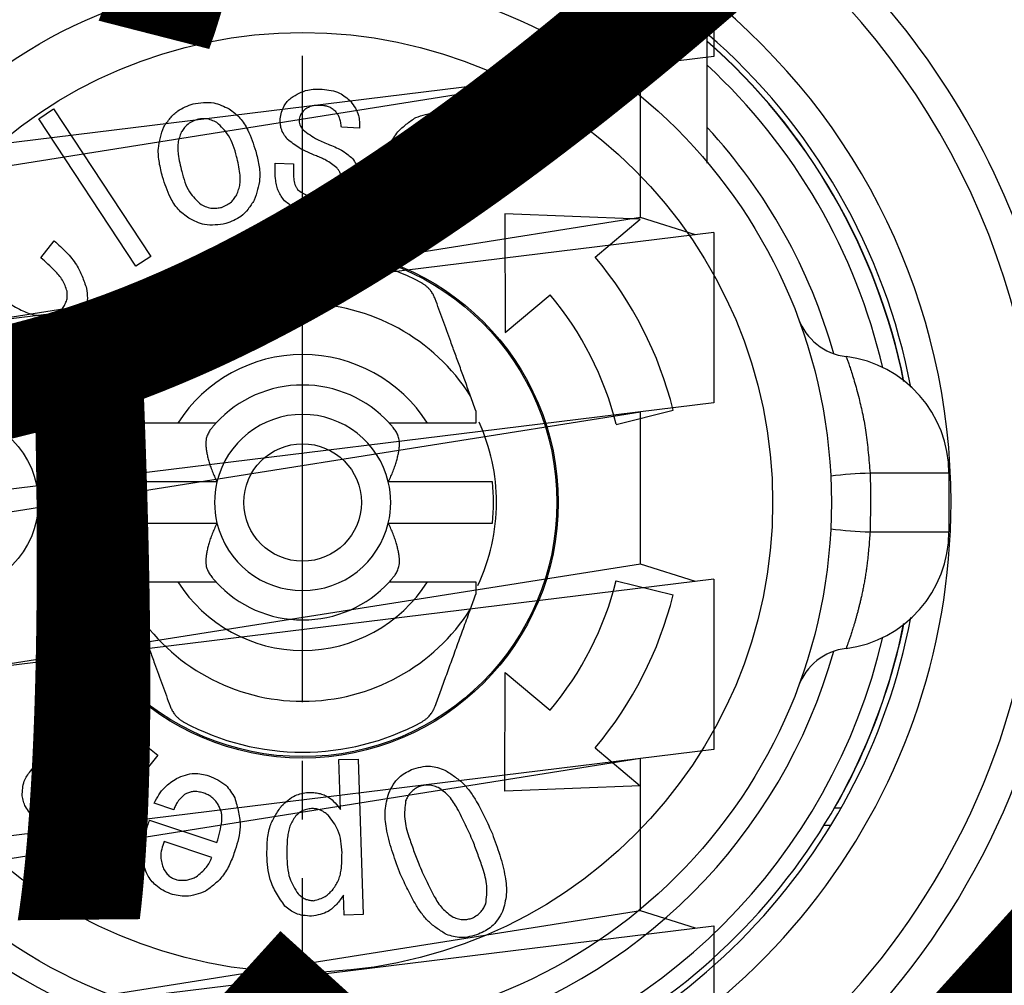
# Model space of a CAD drawing. Units: millimetres. Extents: x 0 to 1050, y 0 to 1485.
# Drawn here: x 408 to 424, y 475 to 491 of the extents above; entities that cross this region are included whole.
import ezdxf

# ---------------------------------------------------------------- set-up
doc = ezdxf.new("R2010")
doc.units = ezdxf.units.MM
doc.linetypes.add('DASH_CENTER', pattern=[14, 11, -1, 1, -1])
doc.layers.add('1', color=7, linetype='Continuous')
doc.styles.add('CONVERTER_11', font='MS Mincho.ttf', dxfattribs={"width": 0.89})

# ---------------------------------------------------------------- blocks, each defined once
blk = doc.blocks.new('80-127', base_point=(872.001, 472.342))
at = {"color": 7, "linetype": 'Continuous'}
for p, q in [((419.387, 488.57), (419.387, 494.292)), ((421.551, 477.592), (421.666, 477.592)), ((421.49, 477.292), (421.372, 477.292))]:
    blk.add_line(p, q, dxfattribs=at)
for radius, start, end in [(13.05, 121.9201, 0), (13.05, 0, 58.0799), (12.55, 123.3533, 0), (12.55, 0, 56.6467), (11.05, 128.6407, 0), (11.05, 0, 51.3593), (10.55, 10.7102, 49.154), (10.454, 11.3775, 48.6981), (10.45, 11.4043, 48.6782), (10.15, 13.0516, 47.1718), (9.4, 15.6134, 42.7736), (10.55, 190.7102, 259.2898), (10.45, 191.4043, 258.5957), (10.55, 280.7102, 349.2898), (10.45, 281.4043, 348.5957), (10.454, 330.1711, 348.6225), (10.15, 193.0516, 256.9484), (10.15, 283.0516, 346.9484), (9.4, 195.6134, 254.3866), (9.4, 285.6134, 344.3866)]:
    blk.add_arc((412.487, 482.792), radius, start, end, dxfattribs=at)
blk = doc.blocks.new('81-174', base_point=(820.901, 471.793))
at = {"color": 7, "linetype": 'Continuous'}
for p, q in [((408.007, 489.326), (408.261, 489.494)), ((408.261, 489.494), (409.918, 486.982)), ((409.663, 486.814), (408.007, 489.326)), ((413.467, 489.166), (413.159, 489.18)), ((414.291, 488.772), (415.097, 488.468)), ((412.035, 488.57), (412.342, 488.555)), ((415.332, 488.087), (414.195, 488.517)), ((414.909, 487.929), (415.241, 487.804)), ((418.245, 487.613), (415.941, 487.707)), ((415.941, 487.707), (415.947, 485.684)), ((417.479, 486.97), (418.245, 487.613)), ((408.045, 486.958), (408.273, 487.246)), ((409.918, 486.982), (409.663, 486.814)), ((415.947, 485.684), (416.713, 486.327)), ((417.837, 484.122), (418.807, 484.364)), ((411.024, 484.142), (410.375, 484.142)), ((414.625, 484.142), (413.976, 484.142)), ((423.5, 483.292), (422.158, 483.292)), ((423.5, 483.292), (423.5, 482.292)), ((411.041, 483.142), (409.269, 483.142)), ((415.731, 483.142), (413.959, 483.142)), ((409.269, 482.442), (411.041, 482.442)), ((413.959, 482.442), (415.731, 482.442)), ((422.158, 482.292), (423.5, 482.292)), ((410.375, 481.442), (411.024, 481.442)), ((413.976, 481.442), (414.625, 481.442)), ((417.837, 481.461), (418.807, 481.219)), ((415.941, 477.877), (415.947, 479.899)), ((415.947, 479.899), (416.713, 479.256)), ((407.865, 478.217), (408.846, 479.442)), ((408.846, 479.442), (409.101, 479.237)), ((409.101, 479.237), (408.139, 478.037)), ((409.067, 477.804), (409.779, 478.694)), ((409.779, 478.694), (410.034, 478.49)), ((417.479, 478.614), (418.245, 477.971)), ((410.034, 478.49), (408.698, 476.822)), ((413.118, 478.414), (413.445, 478.425)), ((413.146, 477.568), (413.118, 478.414)), ((413.445, 478.425), (413.533, 475.779)), ((418.245, 477.971), (415.941, 477.877)), ((410.306, 477.562), (409.972, 477.674)), ((408.443, 477.026), (408.693, 477.338)), ((409.893, 477.386), (411.041, 477.004)), ((408.698, 476.822), (408.443, 477.026)), ((410.956, 476.75), (410.142, 477.02)), ((413.205, 475.768), (413.194, 476.106)), ((413.533, 475.779), (413.205, 475.768))]:
    blk.add_line(p, q, dxfattribs=at)
for centre, radius in [((412.5, 482.792), 9), ((412.5, 482.792), 8), ((412.5, 482.792), 4.35), ((412.5, 482.792), 4.327), ((406.5, 482.792), 1.5), ((412.5, 482.792), 1)]:
    blk.add_circle(centre, radius, dxfattribs=at)
for centre, radius, start, end in [((412.5, 482.792), 4.25, 61.5724, 118.4276), ((412.5, 482.792), 6.5, 14, 40), ((412.5, 482.792), 5.5, 14, 40), ((412.5, 482.792), 3.384, 32.3677, 147.6323), ((421.876, 486.268), 1, 200.3424, 262.7939), ((412.5, 482.792), 2.518, 32.422, 147.578), ((421.5, 483.292), 2, 0, 82.7939), ((412.5, 482.792), 2, 42.4542, 137.5458), ((412.5, 482.792), 3.3, 153.7384, 205.6389), ((412.5, 482.792), 1.5, 13.4934, 166.5066), ((412.5, 482.792), 3.3, 0, 24.5011), ((422.439, 475.025), 8.271, 91.9443, 96.5967), ((412.5, 482.792), 3.25, 173.8177, 186.1823), ((412.5, 482.792), 1.5, 166.5066, 193.4934), ((412.5, 482.792), 1.5, 346.5066, 13.4934), ((412.5, 482.792), 3.25, 353.8177, 6.1823), ((412.5, 482.792), 3.3, 334.6845, 0), ((412.5, 482.792), 1.5, 193.4934, 346.5066), ((422.439, 490.558), 8.271, 263.4033, 268.0557), ((421.5, 482.292), 2, 277.2061, 0), ((412.5, 482.792), 2.518, 212.422, 327.578), ((412.5, 482.792), 2, 222.4542, 317.5458), ((412.5, 482.792), 5.5, 320, 346), ((412.5, 482.792), 6.5, 320, 346), ((412.5, 482.792), 3.384, 212.3677, 327.6323), ((421.876, 479.316), 1, 97.2061, 159.6576), ((412.5, 482.792), 4.25, 241.5724, 298.4276)]:
    blk.add_arc(centre, radius, start, end, dxfattribs=at)
for points, knots in [([(412.303, 489.683), (412.349, 489.71), (412.439, 489.763), (412.575, 489.818), (412.71, 489.831), (412.793, 489.829), (412.834, 489.828)], [0, 0, 0, 0, 0.1589301, 0.3132907, 0.436107, 0.5618079, 0.5618079, 0.5618079, 0.5618079]), ([(412.834, 489.828), (412.885, 489.822), (412.985, 489.81), (413.121, 489.771), (413.229, 489.699), (413.288, 489.647), (413.318, 489.62)], [0, 0, 0, 0, 0.1536966, 0.3022115, 0.4191707, 0.5393327, 0.5393327, 0.5393327, 0.5393327]), ([(410.136, 489.187), (410.171, 489.237), (410.241, 489.336), (410.36, 489.458), (410.499, 489.53), (410.588, 489.563), (410.634, 489.579)], [0, 0, 0, 0, 0.1848078, 0.3633529, 0.5043566, 0.649253, 0.649253, 0.649253, 0.649253]), ([(410.634, 489.579), (410.693, 489.588), (410.81, 489.606), (410.976, 489.604), (411.121, 489.555), (411.205, 489.514), (411.247, 489.493)], [0, 0, 0, 0, 0.1802386, 0.3544519, 0.4923563, 0.6340235, 0.6340235, 0.6340235, 0.6340235]), ([(412.116, 489.322), (412.124, 489.361), (412.139, 489.436), (412.177, 489.539), (412.238, 489.618), (412.281, 489.661), (412.303, 489.683)], [0, 0, 0, 0, 0.1180772, 0.2323972, 0.3230482, 0.4160542, 0.4160542, 0.4160542, 0.4160542]), ([(413.318, 489.62), (413.346, 489.582), (413.399, 489.508), (413.456, 489.392), (413.469, 489.274), (413.467, 489.202), (413.467, 489.166)], [0, 0, 0, 0, 0.1400751, 0.2747113, 0.3812182, 0.4911154, 0.4911154, 0.4911154, 0.4911154]), ([(411.247, 489.493), (411.28, 489.469), (411.345, 489.421), (411.436, 489.339), (411.509, 489.24), (411.579, 489.113), (411.642, 488.956), (411.681, 488.834), (411.701, 488.773)], [0, 0, 0, 0, 0.1223138, 0.2434445, 0.3651792, 0.4878367, 0.6796553, 0.8713379, 0.8713379, 0.8713379, 0.8713379]), ([(412.541, 489.487), (412.526, 489.471), (412.497, 489.441), (412.463, 489.392), (412.447, 489.34), (412.442, 489.308), (412.439, 489.291)], [0, 0, 0, 0, 0.0643567, 0.1265284, 0.1755066, 0.2258363, 0.2258363, 0.2258363, 0.2258363]), ([(412.821, 489.551), (412.793, 489.552), (412.739, 489.554), (412.662, 489.546), (412.597, 489.519), (412.56, 489.497), (412.541, 489.487)], [0, 0, 0, 0, 0.0837173, 0.1650255, 0.2285503, 0.2935412, 0.2935412, 0.2935412, 0.2935412]), ([(413.063, 489.447), (413.043, 489.463), (413.005, 489.495), (412.944, 489.531), (412.881, 489.545), (412.841, 489.549), (412.821, 489.551)], [0, 0, 0, 0, 0.076541, 0.1505671, 0.2091797, 0.2693638, 0.2693638, 0.2693638, 0.2693638]), ([(413.159, 489.18), (413.156, 489.207), (413.152, 489.261), (413.134, 489.335), (413.1, 489.395), (413.076, 489.429), (413.063, 489.447)], [0, 0, 0, 0, 0.0820355, 0.1618676, 0.224636, 0.288763, 0.288763, 0.288763, 0.288763]), ([(414.425, 489.346), (414.481, 489.364), (414.589, 489.401), (414.749, 489.427), (414.895, 489.404), (414.981, 489.379), (415.025, 489.366)], [0, 0, 0, 0, 0.1747954, 0.343684, 0.4771817, 0.6143575, 0.6143575, 0.6143575, 0.6143575]), ([(410.707, 489.313), (410.675, 489.3), (410.613, 489.275), (410.533, 489.225), (410.476, 489.16), (410.447, 489.116), (410.433, 489.094)], [0, 0, 0, 0, 0.1021092, 0.2008219, 0.2789025, 0.3591012, 0.3591012, 0.3591012, 0.3591012]), ([(411.04, 489.261), (411.011, 489.275), (410.952, 489.303), (410.865, 489.328), (410.782, 489.325), (410.732, 489.317), (410.707, 489.313)], [0, 0, 0, 0, 0.0984332, 0.1935433, 0.2684641, 0.34544, 0.34544, 0.34544, 0.34544]), ([(411.375, 488.683), (411.358, 488.746), (411.324, 488.869), (411.252, 489.032), (411.148, 489.158), (411.076, 489.227), (411.04, 489.261)], [0, 0, 0, 0, 0.1940138, 0.3828382, 0.5299988, 0.6803027, 0.6803027, 0.6803027, 0.6803027]), ([(412.239, 488.977), (412.218, 489.005), (412.177, 489.062), (412.133, 489.15), (412.119, 489.239), (412.117, 489.294), (412.116, 489.322)], [0, 0, 0, 0, 0.106648, 0.209792, 0.2913291, 0.3750487, 0.3750487, 0.3750487, 0.3750487]), ([(412.439, 489.291), (412.441, 489.275), (412.446, 489.243), (412.46, 489.199), (412.483, 489.163), (412.5, 489.144), (412.508, 489.134)], [0, 0, 0, 0, 0.0497082, 0.0979929, 0.1362902, 0.1754805, 0.1754805, 0.1754805, 0.1754805]), ([(413.887, 488.661), (413.919, 488.74), (413.982, 488.894), (414.103, 489.094), (414.264, 489.235), (414.371, 489.309), (414.425, 489.346)], [0, 0, 0, 0, 0.2540073, 0.5000441, 0.6927441, 0.8903175, 0.8903175, 0.8903175, 0.8903175]), ([(415.025, 489.366), (415.069, 489.344), (415.155, 489.299), (415.266, 489.22), (415.345, 489.123), (415.385, 489.058), (415.406, 489.025)], [0, 0, 0, 0, 0.147557, 0.2911595, 0.404681, 0.5206673, 0.5206673, 0.5206673, 0.5206673]), ([(410.115, 488.337), (410.095, 488.417), (410.055, 488.574), (410.033, 488.802), (410.075, 489.006), (410.115, 489.126), (410.136, 489.187)], [0, 0, 0, 0, 0.2478658, 0.4882129, 0.6762188, 0.8688108, 0.8688108, 0.8688108, 0.8688108]), ([(410.433, 489.094), (410.422, 489.064), (410.4, 489.004), (410.376, 488.912), (410.372, 488.816), (410.383, 488.702), (410.406, 488.572), (410.43, 488.475), (410.441, 488.426)], [0, 0, 0, 0, 0.0956837, 0.1902067, 0.2853751, 0.3815334, 0.5319385, 0.6817761, 0.6817761, 0.6817761, 0.6817761]), ([(412.508, 489.134), (412.547, 489.105), (412.625, 489.048), (412.74, 488.976), (412.853, 488.924), (412.924, 488.895), (412.959, 488.881)], [0, 0, 0, 0, 0.1454637, 0.2900404, 0.404207, 0.5189264, 0.5189264, 0.5189264, 0.5189264]), ([(414.576, 489.092), (414.543, 489.068), (414.477, 489.021), (414.394, 488.944), (414.336, 488.857), (414.306, 488.801), (414.291, 488.772)], [0, 0, 0, 0, 0.1224464, 0.2424197, 0.3376239, 0.4343824, 0.4343824, 0.4343824, 0.4343824]), ([(414.904, 489.132), (414.872, 489.136), (414.81, 489.143), (414.722, 489.142), (414.645, 489.12), (414.599, 489.101), (414.576, 489.092)], [0, 0, 0, 0, 0.0949196, 0.1876166, 0.2609398, 0.3356505, 0.3356505, 0.3356505, 0.3356505]), ([(415.125, 488.933), (415.11, 488.958), (415.081, 489.008), (415.029, 489.069), (414.966, 489.106), (414.925, 489.124), (414.904, 489.132)], [0, 0, 0, 0, 0.0874558, 0.1715178, 0.2375588, 0.3056859, 0.3056859, 0.3056859, 0.3056859]), ([(412.735, 488.691), (412.685, 488.711), (412.585, 488.752), (412.451, 488.82), (412.338, 488.898), (412.272, 488.95), (412.239, 488.977)], [0, 0, 0, 0, 0.1618335, 0.3225046, 0.4484248, 0.5750583, 0.5750583, 0.5750583, 0.5750583]), ([(415.097, 488.468), (415.114, 488.51), (415.147, 488.594), (415.172, 488.718), (415.155, 488.832), (415.135, 488.899), (415.125, 488.933)], [0, 0, 0, 0, 0.1378002, 0.2699257, 0.3733469, 0.4802299, 0.4802299, 0.4802299, 0.4802299]), ([(415.406, 489.025), (415.421, 488.982), (415.451, 488.898), (415.482, 488.765), (415.481, 488.629), (415.454, 488.469), (415.403, 488.288), (415.356, 488.154), (415.332, 488.087)], [0, 0, 0, 0, 0.1360553, 0.2700763, 0.4050851, 0.541791, 0.7553041, 0.9680149, 0.9680149, 0.9680149, 0.9680149]), ([(411.701, 488.773), (411.721, 488.694), (411.76, 488.539), (411.78, 488.316), (411.737, 488.115), (411.696, 487.997), (411.676, 487.937)], [0, 0, 0, 0, 0.243923, 0.4802685, 0.6652419, 0.8548419, 0.8548419, 0.8548419, 0.8548419]), ([(412.959, 488.881), (412.999, 488.865), (413.079, 488.834), (413.185, 488.779), (413.273, 488.713), (413.324, 488.669), (413.349, 488.646)], [0, 0, 0, 0, 0.1292241, 0.2570541, 0.3573554, 0.4585142, 0.4585142, 0.4585142, 0.4585142]), ([(411.379, 488.031), (411.39, 488.06), (411.412, 488.118), (411.436, 488.209), (411.441, 488.302), (411.431, 488.413), (411.409, 488.541), (411.386, 488.636), (411.375, 488.683)], [0, 0, 0, 0, 0.0935834, 0.1860359, 0.2790845, 0.3730894, 0.520084, 0.6665661, 0.6665661, 0.6665661, 0.6665661]), ([(412.19, 487.93), (412.171, 487.956), (412.134, 488.007), (412.086, 488.089), (412.056, 488.179), (412.036, 488.29), (412.03, 488.421), (412.033, 488.521), (412.035, 488.57)], [0, 0, 0, 0, 0.0949859, 0.1890256, 0.2835649, 0.3788151, 0.5276163, 0.6764459, 0.6764459, 0.6764459, 0.6764459]), ([(413.08, 488.49), (413.05, 488.513), (412.991, 488.559), (412.904, 488.616), (412.817, 488.658), (412.762, 488.68), (412.735, 488.691)], [0, 0, 0, 0, 0.1125172, 0.2242445, 0.3124674, 0.4011826, 0.4011826, 0.4011826, 0.4011826]), ([(413.349, 488.646), (413.371, 488.615), (413.413, 488.553), (413.458, 488.457), (413.47, 488.36), (413.47, 488.301), (413.471, 488.271)], [0, 0, 0, 0, 0.1146633, 0.2256145, 0.3135583, 0.4038269, 0.4038269, 0.4038269, 0.4038269]), ([(413.861, 487.766), (413.84, 487.85), (413.799, 488.015), (413.777, 488.254), (413.822, 488.469), (413.865, 488.597), (413.887, 488.661)], [0, 0, 0, 0, 0.25911, 0.5103488, 0.7099594, 0.9145237, 0.9145237, 0.9145237, 0.9145237]), ([(410.441, 488.426), (410.458, 488.365), (410.491, 488.245), (410.562, 488.086), (410.665, 487.964), (410.735, 487.897), (410.771, 487.864)], [0, 0, 0, 0, 0.1896335, 0.3740257, 0.5178454, 0.6648446, 0.6648446, 0.6648446, 0.6648446]), ([(412.342, 488.555), (412.342, 488.513), (412.341, 488.43), (412.345, 488.329), (412.355, 488.255), (412.367, 488.207), (412.389, 488.162), (412.406, 488.134), (412.414, 488.12)], [0, 0, 0, 0, 0.1254899, 0.2514593, 0.3012037, 0.35041, 0.3992709, 0.4487238, 0.4487238, 0.4487238, 0.4487238]), ([(413.163, 488.3), (413.16, 488.32), (413.155, 488.359), (413.138, 488.412), (413.11, 488.454), (413.09, 488.478), (413.08, 488.49)], [0, 0, 0, 0, 0.0598437, 0.117924, 0.1640434, 0.2112714, 0.2112714, 0.2112714, 0.2112714]), ([(414.195, 488.517), (414.175, 488.458), (414.135, 488.34), (414.102, 488.194), (414.092, 488.083), (414.097, 488.009), (414.118, 487.938), (414.138, 487.894), (414.148, 487.871)], [0, 0, 0, 0, 0.1868476, 0.3739314, 0.4480202, 0.5211109, 0.5937077, 0.6674518, 0.6674518, 0.6674518, 0.6674518]), ([(410.564, 487.631), (410.532, 487.655), (410.468, 487.702), (410.378, 487.782), (410.306, 487.878), (410.236, 488.003), (410.173, 488.157), (410.134, 488.277), (410.115, 488.337)], [0, 0, 0, 0, 0.1202154, 0.2393193, 0.3590074, 0.4795482, 0.6680498, 0.8564962, 0.8564962, 0.8564962, 0.8564962]), ([(413.061, 488.09), (413.076, 488.106), (413.106, 488.139), (413.141, 488.192), (413.156, 488.248), (413.161, 488.283), (413.163, 488.3)], [0, 0, 0, 0, 0.0683969, 0.1344749, 0.1866032, 0.2401698, 0.2401698, 0.2401698, 0.2401698]), ([(413.471, 488.271), (413.465, 488.232), (413.453, 488.157), (413.42, 488.054), (413.361, 487.975), (413.32, 487.931), (413.299, 487.909)], [0, 0, 0, 0, 0.116712, 0.2294802, 0.3185913, 0.4101567, 0.4101567, 0.4101567, 0.4101567]), ([(412.414, 488.12), (412.441, 488.101), (412.493, 488.062), (412.573, 488.019), (412.655, 488.003), (412.707, 487.999), (412.732, 487.997)], [0, 0, 0, 0, 0.0985507, 0.1942013, 0.2702657, 0.3481589, 0.3481589, 0.3481589, 0.3481589]), ([(412.732, 487.997), (412.766, 487.997), (412.831, 487.997), (412.921, 488.01), (412.997, 488.047), (413.039, 488.075), (413.061, 488.09)], [0, 0, 0, 0, 0.0994764, 0.1957673, 0.2712858, 0.3487573, 0.3487573, 0.3487573, 0.3487573]), ([(411.119, 487.816), (411.149, 487.829), (411.208, 487.854), (411.285, 487.903), (411.338, 487.967), (411.365, 488.009), (411.379, 488.031)], [0, 0, 0, 0, 0.0979504, 0.192709, 0.2678383, 0.3449677, 0.3449677, 0.3449677, 0.3449677]), ([(411.676, 487.937), (411.642, 487.886), (411.577, 487.787), (411.462, 487.664), (411.327, 487.59), (411.24, 487.556), (411.195, 487.539)], [0, 0, 0, 0, 0.1822995, 0.3581239, 0.4968488, 0.6395901, 0.6395901, 0.6395901, 0.6395901]), ([(412.735, 487.721), (412.679, 487.726), (412.567, 487.735), (412.415, 487.773), (412.293, 487.848), (412.224, 487.902), (412.19, 487.93)], [0, 0, 0, 0, 0.1703986, 0.3353238, 0.4647124, 0.5974588, 0.5974588, 0.5974588, 0.5974588]), ([(413.299, 487.909), (413.252, 487.876), (413.159, 487.811), (413.015, 487.742), (412.87, 487.722), (412.78, 487.721), (412.735, 487.721)], [0, 0, 0, 0, 0.1727752, 0.3399015, 0.4722164, 0.6080605, 0.6080605, 0.6080605, 0.6080605]), ([(414.695, 487.665), (414.72, 487.685), (414.771, 487.724), (414.835, 487.788), (414.877, 487.859), (414.899, 487.906), (414.909, 487.929)], [0, 0, 0, 0, 0.0973932, 0.1926797, 0.2684184, 0.3454855, 0.3454855, 0.3454855, 0.3454855]), ([(410.771, 487.864), (410.802, 487.849), (410.863, 487.822), (410.955, 487.797), (411.041, 487.802), (411.093, 487.811), (411.119, 487.816)], [0, 0, 0, 0, 0.1024653, 0.2014753, 0.2796399, 0.3599508, 0.3599508, 0.3599508, 0.3599508]), ([(414.288, 487.371), (414.236, 487.395), (414.135, 487.443), (414.007, 487.533), (413.923, 487.65), (413.882, 487.727), (413.861, 487.766)], [0, 0, 0, 0, 0.1705553, 0.3346338, 0.4639862, 0.5973484, 0.5973484, 0.5973484, 0.5973484]), ([(414.148, 487.871), (414.166, 487.845), (414.2, 487.794), (414.26, 487.731), (414.33, 487.691), (414.375, 487.672), (414.398, 487.662)], [0, 0, 0, 0, 0.0942504, 0.1856636, 0.2582665, 0.3326539, 0.3326539, 0.3326539, 0.3326539]), ([(415.241, 487.804), (415.212, 487.757), (415.157, 487.664), (415.062, 487.545), (414.95, 487.462), (414.877, 487.418), (414.84, 487.397)], [0, 0, 0, 0, 0.1645869, 0.325451, 0.4518558, 0.5805542, 0.5805542, 0.5805542, 0.5805542]), ([(411.195, 487.539), (411.134, 487.53), (411.014, 487.512), (410.842, 487.514), (410.693, 487.566), (410.608, 487.609), (410.564, 487.631)], [0, 0, 0, 0, 0.186003, 0.3654696, 0.5074786, 0.6535659, 0.6535659, 0.6535659, 0.6535659]), ([(414.398, 487.662), (414.425, 487.654), (414.48, 487.638), (414.559, 487.629), (414.631, 487.644), (414.673, 487.658), (414.695, 487.665)], [0, 0, 0, 0, 0.0866518, 0.1703696, 0.2363309, 0.3041073, 0.3041073, 0.3041073, 0.3041073]), ([(414.84, 487.397), (414.789, 487.378), (414.69, 487.342), (414.543, 487.315), (414.408, 487.335), (414.328, 487.359), (414.288, 487.371)], [0, 0, 0, 0, 0.1617738, 0.3174806, 0.4407095, 0.567724, 0.567724, 0.567724, 0.567724]), ([(408.273, 487.246), (408.343, 487.182), (408.48, 487.057), (408.647, 486.858), (408.75, 486.643), (408.798, 486.506), (408.822, 486.437)], [0, 0, 0, 0, 0.2821178, 0.5578712, 0.7731675, 0.9923345, 0.9923345, 0.9923345, 0.9923345]), ([(408.491, 486.389), (408.479, 486.421), (408.457, 486.486), (408.414, 486.579), (408.353, 486.662), (408.269, 486.752), (408.166, 486.851), (408.085, 486.922), (408.045, 486.958)], [0, 0, 0, 0, 0.1030091, 0.2047827, 0.307414, 0.4111334, 0.573454, 0.7349847, 0.7349847, 0.7349847, 0.7349847]), ([(407.217, 486.385), (407.296, 486.327), (407.454, 486.211), (407.656, 486.089), (407.816, 486.018), (407.927, 485.984), (408.042, 485.972), (408.119, 485.971), (408.157, 485.97)], [0, 0, 0, 0, 0.294247, 0.588158, 0.704313, 0.819575, 0.934224, 1.049939, 1.049939, 1.049939, 1.049939]), ([(408.424, 486.109), (408.438, 486.133), (408.465, 486.181), (408.492, 486.253), (408.495, 486.324), (408.492, 486.367), (408.491, 486.389)], [0, 0, 0, 0, 0.0834446, 0.1642602, 0.2283028, 0.2939911, 0.2939911, 0.2939911, 0.2939911]), ([(408.822, 486.437), (408.828, 486.382), (408.84, 486.275), (408.829, 486.123), (408.771, 485.996), (408.726, 485.924), (408.703, 485.887)], [0, 0, 0, 0, 0.1656786, 0.3245566, 0.4498433, 0.579341, 0.579341, 0.579341, 0.579341]), ([(410.477, 486.529), (410.463, 486.521), (410.436, 486.504), (410.397, 486.477), (410.363, 486.446), (410.328, 486.407), (410.293, 486.361), (410.268, 486.316), (410.254, 486.282), (410.248, 486.268), (410.245, 486.261)], [0, 0, 0, 0, 0.0487125, 0.09625, 0.1417629, 0.1853649, 0.2536465, 0.315936, 0.3394738, 0.3625738, 0.3625738, 0.3625738, 0.3625738]), ([(414.755, 486.261), (414.746, 486.281), (414.728, 486.322), (414.696, 486.377), (414.66, 486.423), (414.624, 486.459), (414.585, 486.491), (414.555, 486.511), (414.534, 486.523), (414.527, 486.527), (414.523, 486.529)], [0, 0, 0, 0, 0.0661436, 0.1363013, 0.1873064, 0.2420093, 0.2892139, 0.3376321, 0.3500448, 0.3624762, 0.3624762, 0.3624762, 0.3624762]), ([(410.245, 486.261), (410.215, 486.177), (410.153, 486.008), (410.059, 485.749), (409.959, 485.475), (409.856, 485.191), (409.749, 484.899), (409.678, 484.703), (409.642, 484.603)], [0, 0, 0, 0, 0.266144, 0.539276, 0.829139, 1.138493, 1.445693, 1.763575, 1.763575, 1.763575, 1.763575]), ([(415.358, 484.603), (415.329, 484.684), (415.271, 484.844), (415.185, 485.08), (415.102, 485.308), (415.002, 485.582), (414.887, 485.898), (414.798, 486.142), (414.755, 486.261)], [0, 0, 0, 0, 0.258012, 0.508903, 0.753795, 0.985965, 1.38332, 1.763575, 1.763575, 1.763575, 1.763575]), ([(408.194, 485.647), (408.134, 485.647), (408.015, 485.646), (407.835, 485.661), (407.661, 485.71), (407.465, 485.797), (407.252, 485.926), (407.099, 486.036), (407.022, 486.091)], [0, 0, 0, 0, 0.180223, 0.358889, 0.538346, 0.718948, 1.001339, 1.283902, 1.283902, 1.283902, 1.283902]), ([(408.157, 485.97), (408.186, 485.975), (408.242, 485.986), (408.319, 486.014), (408.377, 486.06), (408.408, 486.093), (408.424, 486.109)], [0, 0, 0, 0, 0.0879226, 0.1728611, 0.2398029, 0.3085918, 0.3085918, 0.3085918, 0.3085918]), ([(408.703, 485.887), (408.663, 485.85), (408.585, 485.776), (408.457, 485.693), (408.322, 485.66), (408.237, 485.651), (408.194, 485.647)], [0, 0, 0, 0, 0.1648636, 0.3232129, 0.4489021, 0.5786792, 0.5786792, 0.5786792, 0.5786792]), ([(421.751, 485.276), (421.753, 485.27), (421.759, 485.254), (421.772, 485.219), (421.792, 485.162), (421.82, 485.081), (421.854, 484.977), (421.892, 484.855), (421.932, 484.715), (421.981, 484.524), (422.038, 484.28), (422.092, 483.974), (422.13, 483.641), (422.149, 483.409), (422.158, 483.292)], [0, 0, 0, 0, 0.018014, 0.051552, 0.112308, 0.199659, 0.309629, 0.438494, 0.58454, 0.746353, 1.028551, 1.336463, 1.679975, 2.033219, 2.033219, 2.033219, 2.033219]), ([(409.55, 484.142), (409.55, 484.154), (409.55, 484.177), (409.55, 484.224), (409.55, 484.282), (409.55, 484.328), (409.55, 484.351)], [0, 0, 0, 0, 0.0355809, 0.0707827, 0.1408918, 0.2094117, 0.2094117, 0.2094117, 0.2094117]), ([(409.269, 483.142), (409.277, 483.197), (409.292, 483.307), (409.319, 483.467), (409.355, 483.617), (409.391, 483.741), (409.424, 483.84), (409.451, 483.917), (409.476, 483.983), (409.499, 484.04), (409.518, 484.084), (409.531, 484.114), (409.539, 484.131), (409.542, 484.139), (409.544, 484.142)], [0, 0, 0, 0, 0.168474, 0.332367, 0.487352, 0.630008, 0.7197, 0.800774, 0.872441, 0.934103, 0.982858, 1.016178, 1.03252, 1.041384, 1.041384, 1.041384, 1.041384]), ([(410.375, 484.142), (410.338, 484.142), (410.266, 484.142), (410.118, 484.142), (409.937, 484.142), (409.762, 484.142), (409.635, 484.142), (409.578, 484.142), (409.55, 484.142)], [0, 0, 0, 0, 0.1085596, 0.2168638, 0.4439871, 0.6527356, 0.7405256, 0.8245429, 0.8245429, 0.8245429, 0.8245429]), ([(411.024, 484.142), (411.02, 484.137), (411.008, 484.124), (410.984, 484.097), (410.951, 484.056), (410.926, 484.025), (410.912, 484.008)], [0, 0, 0, 0, 0.0185853, 0.0540237, 0.1079797, 0.1748148, 0.1748148, 0.1748148, 0.1748148]), ([(414.088, 484.008), (414.072, 484.027), (414.044, 484.062), (414.01, 484.103), (413.988, 484.129), (413.979, 484.138), (413.976, 484.142)], [0, 0, 0, 0, 0.0756863, 0.1339367, 0.1608204, 0.1748046, 0.1748046, 0.1748046, 0.1748046]), ([(415.45, 484.142), (415.446, 484.142), (415.438, 484.142), (415.379, 484.142), (415.269, 484.142), (415.103, 484.142), (414.926, 484.142), (414.785, 484.142), (414.684, 484.142), (414.645, 484.142), (414.625, 484.142)], [0, 0, 0, 0, 0.0122248, 0.0245499, 0.1748585, 0.3431491, 0.5220056, 0.706976, 0.7657224, 0.8245429, 0.8245429, 0.8245429, 0.8245429]), ([(410.912, 484.008), (410.906, 483.996), (410.895, 483.973), (410.878, 483.937), (410.865, 483.899), (410.854, 483.854), (410.851, 483.801), (410.853, 483.741), (410.861, 483.676), (410.874, 483.605), (410.892, 483.531), (410.915, 483.452), (410.943, 483.369), (410.978, 483.281), (411.007, 483.216), (411.027, 483.171), (411.035, 483.154), (411.04, 483.145), (411.041, 483.143), (411.041, 483.142)], [0, 0, 0, 0, 0.0388359, 0.0780754, 0.1183311, 0.1605933, 0.2160429, 0.2763025, 0.3405515, 0.4137892, 0.4900248, 0.5688873, 0.6611223, 0.7552742, 0.8503357, 0.8763663, 0.9023997, 0.9056217, 0.9088439, 0.9088439, 0.9088439, 0.9088439]), ([(413.959, 483.142), (413.959, 483.143), (413.96, 483.145), (413.965, 483.154), (413.973, 483.171), (413.993, 483.216), (414.022, 483.281), (414.057, 483.369), (414.085, 483.452), (414.108, 483.531), (414.126, 483.605), (414.139, 483.676), (414.147, 483.741), (414.149, 483.801), (414.146, 483.854), (414.135, 483.899), (414.122, 483.937), (414.105, 483.973), (414.094, 483.996), (414.088, 484.008)], [0, 0, 0, 0, 0.0032221, 0.0064441, 0.0324776, 0.0585082, 0.1535697, 0.2477216, 0.3399565, 0.4188191, 0.4950546, 0.5682924, 0.6325414, 0.692801, 0.7482506, 0.7905128, 0.8307685, 0.870008, 0.9088439, 0.9088439, 0.9088439, 0.9088439]), ([(422.158, 483.292), (422.159, 483.253), (422.162, 483.176), (422.167, 482.971), (422.166, 482.676), (422.161, 482.42), (422.158, 482.292)], [0, 0, 0, 0, 0.115523, 0.231036, 0.61552, 1.000135, 1.000135, 1.000135, 1.000135]), ([(411.041, 482.442), (411.041, 482.441), (411.04, 482.439), (411.035, 482.429), (411.027, 482.413), (411.007, 482.368), (410.978, 482.302), (410.943, 482.215), (410.915, 482.131), (410.892, 482.052), (410.874, 481.978), (410.861, 481.908), (410.853, 481.843), (410.851, 481.783), (410.854, 481.73), (410.865, 481.685), (410.878, 481.647), (410.895, 481.611), (410.906, 481.587), (410.912, 481.576)], [0, 0, 0, 0, 0.0032221, 0.0064441, 0.0324776, 0.0585082, 0.1535697, 0.2477216, 0.3399565, 0.4188191, 0.4950546, 0.5682924, 0.6325414, 0.692801, 0.7482506, 0.7905128, 0.8307685, 0.870008, 0.9088439, 0.9088439, 0.9088439, 0.9088439]), ([(414.088, 481.576), (414.094, 481.587), (414.105, 481.611), (414.122, 481.647), (414.135, 481.685), (414.146, 481.73), (414.149, 481.783), (414.147, 481.843), (414.139, 481.908), (414.126, 481.978), (414.108, 482.052), (414.085, 482.131), (414.057, 482.215), (414.022, 482.302), (413.993, 482.368), (413.973, 482.413), (413.965, 482.429), (413.96, 482.439), (413.959, 482.441), (413.959, 482.442)], [0, 0, 0, 0, 0.0388359, 0.0780754, 0.1183311, 0.1605933, 0.2160429, 0.2763025, 0.3405515, 0.4137892, 0.4900248, 0.5688873, 0.6611223, 0.7552742, 0.8503357, 0.8763663, 0.9023997, 0.9056217, 0.9088439, 0.9088439, 0.9088439, 0.9088439]), ([(422.158, 482.292), (422.155, 482.248), (422.149, 482.161), (422.138, 482.03), (422.126, 481.901), (422.114, 481.785), (422.1, 481.682), (422.087, 481.593), (422.073, 481.506), (422.058, 481.42), (422.041, 481.336), (422.025, 481.254), (422.008, 481.178), (421.992, 481.107), (421.976, 481.042), (421.96, 480.978), (421.944, 480.917), (421.928, 480.858), (421.913, 480.802), (421.897, 480.748), (421.882, 480.699), (421.868, 480.653), (421.855, 480.612), (421.843, 480.573), (421.831, 480.536), (421.82, 480.502), (421.809, 480.47), (421.799, 480.442), (421.791, 480.418), (421.783, 480.396), (421.776, 480.377), (421.77, 480.36), (421.765, 480.346), (421.76, 480.334), (421.757, 480.324), (421.754, 480.317), (421.752, 480.312), (421.751, 480.309), (421.751, 480.308), (421.751, 480.308)], [0, 0, 0, 0, 0.131607, 0.262727, 0.392889, 0.521646, 0.612762, 0.702762, 0.79145, 0.878628, 0.964091, 1.047631, 1.129037, 1.198408, 1.265855, 1.331251, 1.39447, 1.455386, 1.513869, 1.569791, 1.623022, 1.669016, 1.712613, 1.753749, 1.792361, 1.828387, 1.861761, 1.892418, 1.917306, 1.939937, 1.960249, 1.978177, 1.993658, 2.006628, 2.017023, 2.024779, 2.029832, 2.032124, 2.03342, 2.03342, 2.03342, 2.03342]), ([(410.912, 481.576), (410.928, 481.556), (410.956, 481.522), (410.99, 481.48), (411.012, 481.455), (411.021, 481.445), (411.024, 481.442)], [0, 0, 0, 0, 0.0756863, 0.1339367, 0.1608204, 0.1748046, 0.1748046, 0.1748046, 0.1748046]), ([(413.976, 481.442), (413.98, 481.446), (413.992, 481.459), (414.016, 481.487), (414.049, 481.527), (414.074, 481.558), (414.088, 481.576)], [0, 0, 0, 0, 0.0185853, 0.0540237, 0.1079797, 0.1748148, 0.1748148, 0.1748148, 0.1748148]), ([(409.55, 481.442), (409.569, 481.442), (409.607, 481.442), (409.694, 481.442), (409.815, 481.442), (409.978, 481.442), (410.156, 481.442), (410.285, 481.442), (410.358, 481.442), (410.369, 481.442), (410.375, 481.442)], [0, 0, 0, 0, 0.0562728, 0.1144153, 0.2606395, 0.4201387, 0.6041809, 0.7922342, 0.8083889, 0.8245429, 0.8245429, 0.8245429, 0.8245429]), ([(414.625, 481.442), (414.655, 481.442), (414.713, 481.442), (414.849, 481.442), (415.028, 481.442), (415.208, 481.442), (415.339, 481.442), (415.402, 481.442), (415.438, 481.442), (415.446, 481.442), (415.45, 481.442)], [0, 0, 0, 0, 0.0880258, 0.1758339, 0.4078068, 0.6247871, 0.7158539, 0.7999931, 0.8123172, 0.8245429, 0.8245429, 0.8245429, 0.8245429]), ([(415.45, 481.442), (415.45, 481.43), (415.45, 481.406), (415.45, 481.359), (415.45, 481.301), (415.45, 481.255), (415.45, 481.232)], [0, 0, 0, 0, 0.0355809, 0.0707827, 0.1408918, 0.2094117, 0.2094117, 0.2094117, 0.2094117]), ([(409.642, 480.98), (409.671, 480.899), (409.729, 480.74), (409.815, 480.504), (409.898, 480.276), (409.998, 480.002), (410.113, 479.686), (410.202, 479.442), (410.245, 479.323)], [0, 0, 0, 0, 0.258012, 0.508903, 0.753795, 0.985965, 1.38332, 1.763575, 1.763575, 1.763575, 1.763575]), ([(414.755, 479.323), (414.785, 479.406), (414.847, 479.575), (414.941, 479.835), (415.041, 480.108), (415.144, 480.392), (415.251, 480.685), (415.322, 480.881), (415.358, 480.98)], [0, 0, 0, 0, 0.266144, 0.539276, 0.829139, 1.138493, 1.445693, 1.763575, 1.763575, 1.763575, 1.763575]), ([(410.245, 479.323), (410.254, 479.303), (410.272, 479.261), (410.304, 479.207), (410.34, 479.161), (410.376, 479.125), (410.415, 479.093), (410.445, 479.073), (410.466, 479.06), (410.473, 479.056), (410.477, 479.054)], [0, 0, 0, 0, 0.0661436, 0.1363013, 0.1873064, 0.2420093, 0.2892139, 0.3376321, 0.3500448, 0.3624762, 0.3624762, 0.3624762, 0.3624762]), ([(414.523, 479.054), (414.537, 479.063), (414.564, 479.08), (414.603, 479.107), (414.637, 479.137), (414.672, 479.176), (414.707, 479.223), (414.732, 479.268), (414.746, 479.301), (414.752, 479.316), (414.755, 479.323)], [0, 0, 0, 0, 0.0487125, 0.09625, 0.1417629, 0.1853649, 0.2536465, 0.315936, 0.3394738, 0.3625738, 0.3625738, 0.3625738, 0.3625738]), ([(407.726, 477.798), (407.727, 477.841), (407.731, 477.925), (407.754, 478.041), (407.806, 478.136), (407.845, 478.19), (407.865, 478.217)], [0, 0, 0, 0, 0.1280915, 0.2521037, 0.3504715, 0.4513979, 0.4513979, 0.4513979, 0.4513979]), ([(410.355, 478.095), (410.404, 478.115), (410.502, 478.155), (410.646, 478.187), (410.781, 478.171), (410.861, 478.15), (410.902, 478.14)], [0, 0, 0, 0, 0.1605738, 0.315155, 0.4375188, 0.5636236, 0.5636236, 0.5636236, 0.5636236]), ([(413.967, 477.846), (413.991, 477.894), (414.038, 477.989), (414.127, 478.11), (414.24, 478.187), (414.315, 478.225), (414.353, 478.244)], [0, 0, 0, 0, 0.1624331, 0.3186509, 0.4422961, 0.56982, 0.56982, 0.56982, 0.56982]), ([(414.353, 478.244), (414.406, 478.26), (414.51, 478.292), (414.663, 478.311), (414.8, 478.28), (414.881, 478.251), (414.922, 478.236)], [0, 0, 0, 0, 0.1667822, 0.3270556, 0.453602, 0.5841898, 0.5841898, 0.5841898, 0.5841898]), ([(414.922, 478.236), (414.976, 478.201), (415.084, 478.132), (415.236, 478.012), (415.36, 477.863), (415.482, 477.667), (415.605, 477.429), (415.688, 477.244), (415.729, 477.152)], [0, 0, 0, 0, 0.193593, 0.384832, 0.577477, 0.772136, 1.076659, 1.380004, 1.380004, 1.380004, 1.380004]), ([(408.139, 478.037), (408.126, 478.018), (408.099, 477.981), (408.07, 477.924), (408.057, 477.866), (408.053, 477.83), (408.051, 477.812)], [0, 0, 0, 0, 0.0694969, 0.137348, 0.1907218, 0.2451115, 0.2451115, 0.2451115, 0.2451115]), ([(409.972, 477.674), (409.998, 477.722), (410.05, 477.817), (410.14, 477.938), (410.248, 478.026), (410.319, 478.072), (410.355, 478.095)], [0, 0, 0, 0, 0.1638818, 0.3241078, 0.4500233, 0.5781915, 0.5781915, 0.5781915, 0.5781915]), ([(410.902, 478.14), (410.954, 478.118), (411.056, 478.075), (411.188, 477.991), (411.276, 477.879), (411.321, 477.804), (411.343, 477.766)], [0, 0, 0, 0, 0.169342, 0.3323731, 0.4608773, 0.5932875, 0.5932875, 0.5932875, 0.5932875]), ([(410.805, 477.849), (410.777, 477.855), (410.722, 477.869), (410.643, 477.875), (410.572, 477.858), (410.531, 477.842), (410.51, 477.834)], [0, 0, 0, 0, 0.0862547, 0.1695507, 0.2352559, 0.3027959, 0.3027959, 0.3027959, 0.3027959]), ([(411.062, 477.651), (411.044, 477.676), (411.007, 477.725), (410.945, 477.786), (410.874, 477.823), (410.828, 477.84), (410.805, 477.849)], [0, 0, 0, 0, 0.0939637, 0.1850177, 0.2573292, 0.3314703, 0.3314703, 0.3314703, 0.3314703]), ([(412.142, 477.628), (412.178, 477.662), (412.249, 477.728), (412.363, 477.805), (412.483, 477.84), (412.558, 477.851), (412.597, 477.857)], [0, 0, 0, 0, 0.1486921, 0.29244, 0.4054734, 0.5215535, 0.5215535, 0.5215535, 0.5215535]), ([(412.597, 477.857), (412.627, 477.856), (412.688, 477.854), (412.779, 477.843), (412.866, 477.816), (412.963, 477.766), (413.056, 477.68), (413.116, 477.606), (413.146, 477.568)], [0, 0, 0, 0, 0.0912405, 0.1822085, 0.2736283, 0.3646858, 0.5060465, 0.6501254, 0.6501254, 0.6501254, 0.6501254]), ([(414.147, 476.507), (414.103, 476.628), (414.014, 476.87), (413.934, 477.169), (413.903, 477.397), (413.901, 477.55), (413.927, 477.699), (413.953, 477.797), (413.967, 477.846)], [0, 0, 0, 0, 0.386734, 0.773129, 0.92582, 1.077308, 1.228034, 1.380186, 1.380186, 1.380186, 1.380186]), ([(414.472, 477.952), (414.445, 477.936), (414.393, 477.904), (414.327, 477.848), (414.284, 477.78), (414.264, 477.736), (414.253, 477.713)], [0, 0, 0, 0, 0.0938477, 0.1847131, 0.2568517, 0.3308643, 0.3308643, 0.3308643, 0.3308643]), ([(414.809, 477.94), (414.778, 477.951), (414.717, 477.972), (414.627, 477.986), (414.545, 477.974), (414.496, 477.959), (414.472, 477.952)], [0, 0, 0, 0, 0.098576, 0.1937852, 0.2687639, 0.3458235, 0.3458235, 0.3458235, 0.3458235]), ([(415.401, 477.019), (415.36, 477.114), (415.276, 477.304), (415.165, 477.527), (415.072, 477.688), (414.999, 477.787), (414.907, 477.868), (414.842, 477.916), (414.809, 477.94)], [0, 0, 0, 0, 0.311175, 0.623814, 0.747175, 0.869202, 0.990116, 1.112476, 1.112476, 1.112476, 1.112476]), ([(407.941, 477.429), (407.91, 477.457), (407.851, 477.513), (407.781, 477.604), (407.746, 477.704), (407.733, 477.766), (407.726, 477.798)], [0, 0, 0, 0, 0.1246527, 0.2450911, 0.3400201, 0.4375582, 0.4375582, 0.4375582, 0.4375582]), ([(408.051, 477.812), (408.058, 477.788), (408.07, 477.74), (408.098, 477.675), (408.141, 477.627), (408.17, 477.601), (408.185, 477.587)], [0, 0, 0, 0, 0.076091, 0.1497273, 0.2080828, 0.267975, 0.267975, 0.267975, 0.267975]), ([(408.554, 477.507), (408.61, 477.521), (408.719, 477.548), (408.866, 477.61), (408.977, 477.705), (409.037, 477.771), (409.067, 477.804)], [0, 0, 0, 0, 0.172352, 0.339047, 0.4710333, 0.6065547, 0.6065547, 0.6065547, 0.6065547]), ([(410.51, 477.834), (410.485, 477.813), (410.436, 477.772), (410.375, 477.706), (410.336, 477.633), (410.316, 477.586), (410.306, 477.562)], [0, 0, 0, 0, 0.0970749, 0.1921126, 0.2677092, 0.3445924, 0.3445924, 0.3445924, 0.3445924]), ([(411.343, 477.766), (411.368, 477.684), (411.415, 477.522), (411.447, 477.285), (411.41, 477.069), (411.372, 476.941), (411.353, 476.876)], [0, 0, 0, 0, 0.2578923, 0.5079244, 0.7065853, 0.9101937, 0.9101937, 0.9101937, 0.9101937]), ([(414.253, 477.713), (414.247, 477.662), (414.236, 477.56), (414.233, 477.404), (414.262, 477.251), (414.317, 477.073), (414.388, 476.87), (414.446, 476.717), (414.475, 476.641)], [0, 0, 0, 0, 0.155364, 0.308865, 0.464168, 0.621131, 0.866841, 1.111281, 1.111281, 1.111281, 1.111281]), ([(408.185, 477.587), (408.217, 477.57), (408.281, 477.537), (408.376, 477.504), (408.469, 477.5), (408.525, 477.505), (408.554, 477.507)], [0, 0, 0, 0, 0.1090993, 0.2149342, 0.2990966, 0.3853173, 0.3853173, 0.3853173, 0.3853173]), ([(411.041, 477.004), (411.058, 477.064), (411.093, 477.184), (411.121, 477.331), (411.126, 477.442), (411.119, 477.516), (411.094, 477.585), (411.073, 477.629), (411.062, 477.651)], [0, 0, 0, 0, 0.1867369, 0.3736034, 0.4476363, 0.5207033, 0.5931949, 0.6668015, 0.6668015, 0.6668015, 0.6668015]), ([(411.893, 476.787), (411.893, 476.873), (411.894, 477.04), (411.933, 477.273), (412.031, 477.464), (412.104, 477.573), (412.142, 477.628)], [0, 0, 0, 0, 0.255771, 0.5032061, 0.6972858, 0.896477, 0.896477, 0.896477, 0.896477]), ([(412.652, 477.583), (412.623, 477.578), (412.566, 477.569), (412.489, 477.543), (412.429, 477.498), (412.396, 477.467), (412.379, 477.451)], [0, 0, 0, 0, 0.0882753, 0.1736104, 0.2411566, 0.3105387, 0.3105387, 0.3105387, 0.3105387]), ([(412.933, 477.469), (412.91, 477.488), (412.865, 477.524), (412.794, 477.564), (412.72, 477.579), (412.675, 477.582), (412.652, 477.583)], [0, 0, 0, 0, 0.088527, 0.1740064, 0.241388, 0.3106568, 0.3106568, 0.3106568, 0.3106568]), ([(408.415, 477.285), (408.367, 477.285), (408.272, 477.286), (408.141, 477.308), (408.033, 477.365), (407.972, 477.407), (407.941, 477.429)], [0, 0, 0, 0, 0.1441931, 0.2836007, 0.3938976, 0.5071801, 0.5071801, 0.5071801, 0.5071801]), ([(408.693, 477.338), (408.667, 477.331), (408.616, 477.318), (408.544, 477.303), (408.477, 477.293), (408.436, 477.288), (408.415, 477.285)], [0, 0, 0, 0, 0.0793656, 0.1586275, 0.2209408, 0.2833183, 0.2833183, 0.2833183, 0.2833183]), ([(409.857, 476.453), (409.84, 476.495), (409.807, 476.578), (409.771, 476.708), (409.766, 476.843), (409.786, 477.003), (409.829, 477.185), (409.871, 477.319), (409.893, 477.386)], [0, 0, 0, 0, 0.1350404, 0.2681249, 0.4022196, 0.5379329, 0.7499278, 0.961227, 0.961227, 0.961227, 0.961227]), ([(412.379, 477.451), (412.361, 477.424), (412.325, 477.369), (412.28, 477.283), (412.255, 477.188), (412.239, 477.072), (412.232, 476.937), (412.232, 476.835), (412.232, 476.783)], [0, 0, 0, 0, 0.0979028, 0.1945927, 0.2919995, 0.3904485, 0.5444297, 0.6977798, 0.6977798, 0.6977798, 0.6977798]), ([(413.17, 476.83), (413.165, 476.896), (413.156, 477.026), (413.114, 477.204), (413.028, 477.348), (412.965, 477.429), (412.933, 477.469)], [0, 0, 0, 0, 0.1991251, 0.3917037, 0.5428001, 0.6979129, 0.6979129, 0.6979129, 0.6979129]), ([(410.142, 477.02), (410.127, 476.977), (410.097, 476.893), (410.077, 476.768), (410.099, 476.655), (410.121, 476.589), (410.133, 476.555)], [0, 0, 0, 0, 0.1374155, 0.2691682, 0.3723051, 0.4788971, 0.4788971, 0.4788971, 0.4788971]), ([(415.618, 475.96), (415.624, 476.01), (415.636, 476.111), (415.64, 476.265), (415.611, 476.416), (415.557, 476.592), (415.487, 476.793), (415.43, 476.943), (415.401, 477.019)], [0, 0, 0, 0, 0.153462, 0.305004, 0.458234, 0.613174, 0.855681, 1.096873, 1.096873, 1.096873, 1.096873]), ([(415.729, 477.152), (415.773, 477.032), (415.86, 476.793), (415.939, 476.497), (415.969, 476.271), (415.971, 476.12), (415.944, 475.972), (415.918, 475.876), (415.904, 475.827)], [0, 0, 0, 0, 0.382573, 0.764737, 0.915761, 1.065611, 1.21471, 1.365208, 1.365208, 1.365208, 1.365208]), ([(411.353, 476.876), (411.324, 476.796), (411.268, 476.64), (411.155, 476.437), (411.001, 476.289), (410.898, 476.212), (410.845, 476.173)], [0, 0, 0, 0, 0.2528487, 0.4977801, 0.6895768, 0.8862127, 0.8862127, 0.8862127, 0.8862127]), ([(410.685, 476.42), (410.717, 476.445), (410.78, 476.494), (410.86, 476.574), (410.915, 476.663), (410.942, 476.721), (410.956, 476.75)], [0, 0, 0, 0, 0.1219189, 0.2414508, 0.3362894, 0.432628, 0.432628, 0.432628, 0.432628]), ([(412.199, 475.919), (412.149, 475.992), (412.05, 476.136), (411.942, 476.356), (411.904, 476.579), (411.896, 476.718), (411.893, 476.787)], [0, 0, 0, 0, 0.2653726, 0.52331, 0.7286619, 0.9387137, 0.9387137, 0.9387137, 0.9387137]), ([(412.232, 476.783), (412.234, 476.717), (412.238, 476.587), (412.269, 476.407), (412.342, 476.257), (412.396, 476.171), (412.423, 476.127)], [0, 0, 0, 0, 0.1983601, 0.3915189, 0.5420761, 0.6957847, 0.6957847, 0.6957847, 0.6957847]), ([(413.006, 476.193), (413.024, 476.218), (413.061, 476.269), (413.108, 476.351), (413.139, 476.441), (413.159, 476.551), (413.169, 476.682), (413.17, 476.78), (413.17, 476.83)], [0, 0, 0, 0, 0.0944991, 0.1880025, 0.282007, 0.3768133, 0.5250571, 0.6730567, 0.6730567, 0.6730567, 0.6730567]), ([(410.133, 476.555), (410.148, 476.531), (410.179, 476.483), (410.233, 476.424), (410.298, 476.39), (410.339, 476.374), (410.361, 476.367)], [0, 0, 0, 0, 0.0869354, 0.1705724, 0.236236, 0.3039246, 0.3039246, 0.3039246, 0.3039246]), ([(414.949, 475.437), (414.895, 475.471), (414.788, 475.539), (414.637, 475.657), (414.514, 475.804), (414.392, 475.998), (414.271, 476.233), (414.189, 476.416), (414.147, 476.507)], [0, 0, 0, 0, 0.191558, 0.38079, 0.571365, 0.763924, 1.065115, 1.365165, 1.365165, 1.365165, 1.365165]), ([(414.475, 476.641), (414.516, 476.547), (414.599, 476.359), (414.709, 476.139), (414.801, 475.98), (414.874, 475.884), (414.965, 475.803), (415.029, 475.756), (415.062, 475.733)], [0, 0, 0, 0, 0.307102, 0.615581, 0.737318, 0.85776, 0.977115, 1.097876, 1.097876, 1.097876, 1.097876]), ([(410.249, 476.129), (410.205, 476.149), (410.117, 476.19), (410.003, 476.264), (409.921, 476.358), (409.878, 476.421), (409.857, 476.453)], [0, 0, 0, 0, 0.1471133, 0.2902545, 0.4033932, 0.5190068, 0.5190068, 0.5190068, 0.5190068]), ([(410.361, 476.367), (410.392, 476.364), (410.454, 476.359), (410.541, 476.364), (410.618, 476.389), (410.662, 476.41), (410.685, 476.42)], [0, 0, 0, 0, 0.0945523, 0.1868486, 0.2598293, 0.3342172, 0.3342172, 0.3342172, 0.3342172]), ([(410.845, 476.173), (410.791, 476.152), (410.684, 476.112), (410.527, 476.08), (410.381, 476.096), (410.294, 476.118), (410.249, 476.129)], [0, 0, 0, 0, 0.1740856, 0.3422702, 0.4751138, 0.6116264, 0.6116264, 0.6116264, 0.6116264]), ([(412.688, 476.013), (412.722, 476.022), (412.789, 476.039), (412.879, 476.077), (412.948, 476.134), (412.987, 476.173), (413.006, 476.193)], [0, 0, 0, 0, 0.1051595, 0.2074346, 0.2888521, 0.3720927, 0.3720927, 0.3720927, 0.3720927]), ([(412.423, 476.127), (412.444, 476.109), (412.487, 476.074), (412.554, 476.034), (412.623, 476.019), (412.667, 476.015), (412.688, 476.013)], [0, 0, 0, 0, 0.0844386, 0.1660208, 0.2302306, 0.2962038, 0.2962038, 0.2962038, 0.2962038]), ([(413.194, 476.106), (413.157, 476.053), (413.084, 475.95), (412.952, 475.828), (412.798, 475.775), (412.701, 475.758), (412.651, 475.749)], [0, 0, 0, 0, 0.195167, 0.3793723, 0.5246129, 0.6766274, 0.6766274, 0.6766274, 0.6766274]), ([(412.651, 475.749), (412.604, 475.753), (412.512, 475.759), (412.386, 475.789), (412.284, 475.851), (412.228, 475.896), (412.199, 475.919)], [0, 0, 0, 0, 0.1407191, 0.2766688, 0.3840925, 0.494484, 0.494484, 0.494484, 0.494484]), ([(415.385, 475.715), (415.413, 475.731), (415.469, 475.764), (415.539, 475.821), (415.584, 475.891), (415.606, 475.936), (415.618, 475.96)], [0, 0, 0, 0, 0.0980531, 0.1929051, 0.2680879, 0.3452753, 0.3452753, 0.3452753, 0.3452753]), ([(415.904, 475.827), (415.877, 475.781), (415.823, 475.689), (415.727, 475.573), (415.61, 475.499), (415.534, 475.463), (415.496, 475.444)], [0, 0, 0, 0, 0.162796, 0.3202648, 0.4450324, 0.5731335, 0.5731335, 0.5731335, 0.5731335]), ([(415.062, 475.733), (415.091, 475.722), (415.15, 475.702), (415.235, 475.686), (415.314, 475.696), (415.361, 475.709), (415.385, 475.715)], [0, 0, 0, 0, 0.0944052, 0.185694, 0.2574995, 0.3312267, 0.3312267, 0.3312267, 0.3312267]), ([(415.496, 475.444), (415.445, 475.428), (415.345, 475.397), (415.2, 475.377), (415.067, 475.401), (414.989, 475.425), (414.949, 475.437)], [0, 0, 0, 0, 0.1592295, 0.3130834, 0.4344597, 0.55917, 0.55917, 0.55917, 0.55917])]:
    blk.add_open_spline(points, degree=3, knots=knots, dxfattribs=at)
for points in [[(409.642, 484.603), (409.626, 484.561), (409.596, 484.477), (409.565, 484.393), (409.55, 484.351)], [(415.45, 484.351), (415.435, 484.393), (415.404, 484.477), (415.374, 484.561), (415.358, 484.603)], [(415.45, 484.351), (415.45, 484.316), (415.45, 484.247), (415.45, 484.177), (415.45, 484.142)], [(409.55, 481.232), (409.55, 481.267), (409.55, 481.337), (409.55, 481.407), (409.55, 481.442)], [(409.55, 481.232), (409.565, 481.19), (409.596, 481.106), (409.626, 481.022), (409.642, 480.98)], [(415.358, 480.98), (415.374, 481.022), (415.404, 481.106), (415.435, 481.19), (415.45, 481.232)]]:
    blk.add_open_spline(points, degree=3, dxfattribs=at)
blk = doc.blocks.new('L9-56K', base_point=(1611.265, 2358.486))
at = {"layer": '1'}
for name, p in [('80-127', (872.001, 472.342)), ('81-174', (820.901, 471.793))]:
    blk.add_blockref(name, p, dxfattribs=at)
blk = doc.blocks.new('K3761-560X-H1', base_point=(896.72, 702.186))
at = {"layer": '1', "color": 2, "linetype": 'Continuous'}
for p, q in [((419.5, 493.286), (419.5, 490.386)), ((419.5, 490.386), (405.5, 488.667)), ((418.25, 490.233), (406.75, 488.404)), ((418.25, 487.643), (418.25, 490.233)), ((418.25, 487.643), (406.75, 485.821)), ((419.189, 487.348), (418.25, 487.643)), ((419.5, 487.386), (405.5, 485.667)), ((419.5, 487.386), (419.5, 484.486)), ((419.5, 484.486), (405.5, 482.767)), ((406.75, 482.51), (418.25, 484.333)), ((418.25, 481.743), (418.25, 484.333)), ((418.25, 481.743), (406.75, 479.921)), ((419.189, 481.448), (418.25, 481.743)), ((419.5, 481.486), (405.5, 479.767)), ((419.5, 481.486), (419.5, 478.586)), ((419.5, 478.586), (405.5, 476.867)), ((418.25, 478.433), (406.75, 476.604)), ((418.25, 475.843), (418.25, 478.433)), ((418.25, 475.843), (406.75, 474.021)), ((419.189, 475.548), (418.25, 475.843)), ((405.5, 473.867), (419.5, 475.586)), ((419.5, 475.586), (419.5, 472.586))]:
    blk.add_line(p, q, dxfattribs=at)
blk = doc.blocks.new('K3761-561X-1_1', base_point=(415.654, 976))
blk.add_blockref('K3761-560X-H1', (896.72, 702.186))
blk = doc.blocks.new('K3702-561XS-1_1', base_point=(349.912, 665.267))
blk.add_blockref('K3761-561X-1_1', (415.654, 976))
blk = doc.blocks.new('*D82')
at = {"layer": '1', "color": 7, "insert": (185.063, 679.883), "char_height": 17.5, "attachment_point": 7, "rotation": 317.8154, "line_spacing_factor": 0.454545, "style": 'CONVERTER_11'}
blk.add_mtext('\\C7;フレキホース曲げ半径R\\C7;50\\C7;以上', dxfattribs=at)

msp = doc.modelspace()

# ---------------------------------------------------------------- linework, layer by layer
at = {"layer": '1', "color": 2, "linetype": 'DASH_CENTER'}
msp.add_line((412.5, 437.394), (412.5, 939.959), dxfattribs=at)

# ---------------------------------------------------------------- block references
at = {"layer": '1'}
for name, p in [('*D82', (0, 0)), ('K3702-561XS-1_1', (349.912, 665.267)), ('L9-56K', (1611.265, 2358.486))]:
    msp.add_blockref(name, p, dxfattribs=at)

doc.saveas('drawing.dxf')
